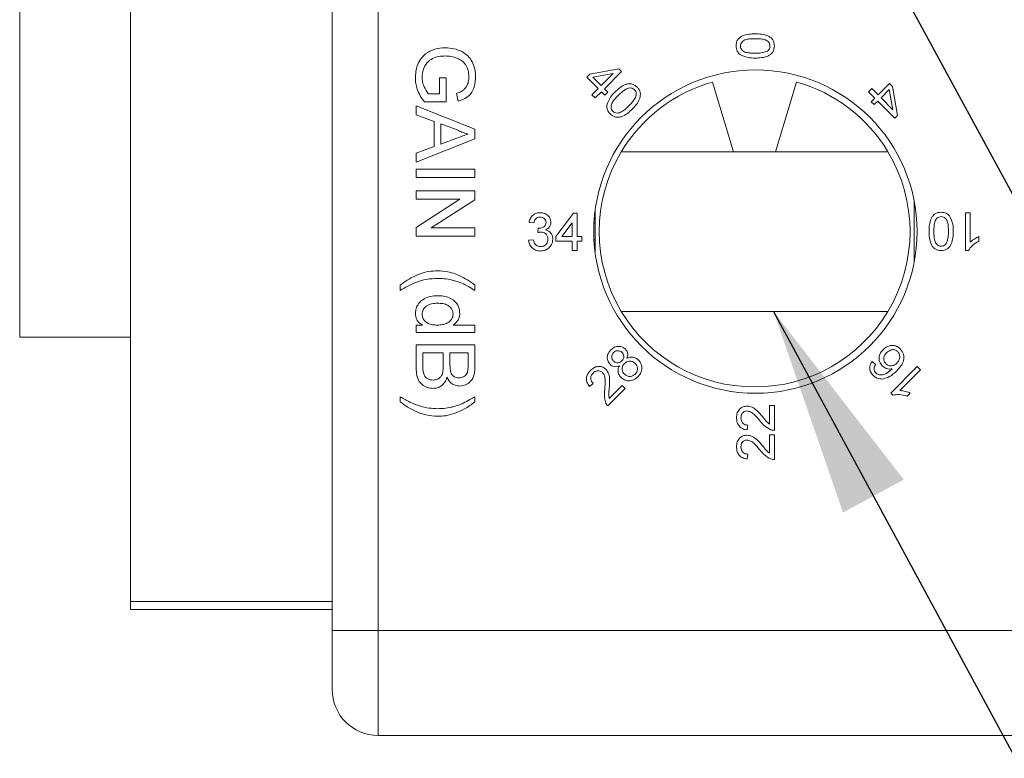
# Model space of a CAD drawing. Units: millimetres. Extents: x 3 to 566, y 2 to 429.
# Drawn here: x 330 to 360, y 184 to 206 of the extents above; entities that cross this region are included whole.
import ezdxf

# ---------------------------------------------------------------- set-up
doc = ezdxf.new("R2010")
doc.units = ezdxf.units.MM
doc.header["$LTSCALE"] = 2
doc.dimstyles.new('SLDDIMSTYLE1', dxfattribs={"dimtxt": 0, "dimasz": 6.35, "dimexe": 0, "dimexo": 0.0625, "dimgap": 0, "dimtad": 0, "dimtih": 1, "dimtoh": 1, "dimdec": 0, "dimrnd": 1e-09, "dimzin": 0, "dimdsep": 46, "dimtxsty": 'Standard', "dimsah": 1, "dimcen": 0.09, "dimadec": 0, "dimazin": 0, "dimtfac": 6.35, "dimtdec": 0, "dimtofl": 0, "dimtmove": 0, "dimatfit": 3, "dimfxl": 1, "dimfrac": 2, "dimtolj": 1, "dimtzin": 0, "dimarcsym": 0})

msp = doc.modelspace()

# ---------------------------------------------------------------- linework, layer by layer
at = {"color": 7, "linetype": 'Continuous', "lineweight": 0}
for p, q in [((339.917, 187.916), (339.917, 245.066)), ((341.314, 245.066), (341.314, 187.916)), ((333.821, 188.793), (333.821, 218.788)), ((347.706, 204.746), (348.586, 204.899)), ((348.586, 204.899), (348.666, 204.819)), ((343.163, 204.631), (343.368, 204.631)), ((343.163, 204.152), (343.163, 204.631)), ((343.368, 204.631), (343.368, 203.901)), ((347.616, 204.656), (347.706, 204.746)), ((347.962, 204.311), (347.616, 204.656)), ((348.411, 204.76), (347.802, 204.65)), ((347.802, 204.65), (348.052, 204.4)), ((348.052, 204.4), (348.411, 204.76)), ((348.666, 204.819), (348.15, 204.302)), ((347.771, 204.12), (347.962, 204.311)), ((348.15, 204.302), (348.257, 204.195)), ((351.423, 204.505), (352.058, 202.394)), ((353.328, 202.394), (353.963, 204.505)), ((356.138, 204.208), (356.236, 204.306)), ((356.236, 204.306), (356.426, 204.115)), ((356.426, 204.115), (356.772, 204.461)), ((356.766, 204.275), (356.516, 204.025)), ((356.875, 203.666), (356.766, 204.275)), ((356.772, 204.461), (356.862, 204.371)), ((356.862, 204.371), (357.015, 203.491)), ((342.826, 204.152), (343.163, 204.152)), ((343.733, 203.93), (343.676, 204.16)), ((347.869, 204.022), (347.771, 204.12)), ((348.06, 204.213), (347.869, 204.022)), ((348.168, 204.105), (348.06, 204.213)), ((348.257, 204.195), (348.168, 204.105)), ((356.328, 204.017), (356.138, 204.208)), ((356.221, 203.909), (356.328, 204.017)), ((356.516, 204.025), (356.875, 203.666)), ((342.457, 203.78), (344.235, 203.074)), ((342.457, 203.514), (342.457, 203.78)), ((343.368, 203.901), (342.711, 203.901)), ((356.311, 203.82), (356.221, 203.909)), ((356.418, 203.927), (356.311, 203.82)), ((356.935, 203.411), (356.418, 203.927)), ((343.004, 203.311), (342.457, 203.514)), ((357.015, 203.491), (356.935, 203.411)), ((343.004, 202.553), (343.004, 203.311)), ((343.209, 203.236), (343.209, 202.629)), ((343.701, 203.054), (343.209, 203.236)), ((344.235, 203.074), (344.235, 202.791)), ((344.235, 202.791), (342.457, 202.085)), ((343.209, 202.629), (343.676, 202.802)), ((342.457, 202.351), (343.004, 202.553)), ((342.457, 202.085), (342.457, 202.351)), ((356.725, 202.394), (348.661, 202.394)), ((342.457, 201.872), (344.235, 201.872)), ((342.457, 201.622), (342.457, 201.872)), ((344.235, 201.872), (344.235, 201.622)), ((344.235, 201.622), (342.457, 201.622)), ((342.457, 201.211), (344.235, 201.211)), ((342.457, 200.961), (342.457, 201.211)), ((344.235, 201.211), (344.235, 200.946)), ((342.457, 200.109), (343.783, 200.961)), ((343.783, 200.961), (342.457, 200.961)), ((344.235, 200.946), (342.908, 200.094)), ((357.519, 199.052), (357.519, 200.909)), ((346.678, 199.834), (347.22, 200.537)), ((347.22, 200.537), (347.323, 200.537)), ((347.323, 200.537), (347.323, 199.834)), ((347.867, 199.371), (347.867, 200.59)), ((359.066, 200.552), (359.213, 200.552)), ((359.066, 199.409), (359.066, 200.552)), ((359.213, 200.552), (359.213, 199.661)), ((342.457, 199.844), (342.457, 200.109)), ((342.908, 200.094), (344.235, 200.094)), ((344.235, 200.094), (344.235, 199.844)), ((346.019, 200.244), (345.872, 200.259)), ((346.135, 199.951), (346.15, 200.083)), ((347.176, 200.246), (346.859, 199.834)), ((347.176, 199.834), (347.176, 200.246)), ((347.835, 200.235), (347.867, 200.235)), ((344.235, 199.844), (342.457, 199.844)), ((346.678, 199.687), (346.678, 199.834)), ((346.859, 199.834), (347.176, 199.834)), ((347.323, 199.834), (347.469, 199.834)), ((347.469, 199.834), (347.469, 199.687)), ((359.476, 199.83), (359.476, 199.695)), ((345.857, 199.717), (346.004, 199.731)), ((347.176, 199.687), (346.678, 199.687)), ((347.176, 199.409), (347.176, 199.687)), ((347.469, 199.687), (347.323, 199.687)), ((347.323, 199.687), (347.323, 199.409)), ((347.835, 199.727), (347.867, 199.727)), ((347.323, 199.409), (347.176, 199.409)), ((359.16, 199.409), (359.066, 199.409)), ((341.978, 198.203), (341.978, 198.362)), ((344.235, 198.362), (344.235, 198.203)), ((348.661, 197.568), (356.725, 197.568)), ((342.457, 197.154), (342.653, 197.154)), ((342.457, 196.926), (342.457, 197.154)), ((343.578, 197.154), (344.235, 197.154)), ((344.235, 197.154), (344.235, 196.926)), ((344.235, 196.926), (342.457, 196.926)), ((330.471, 196.791), (333.821, 196.791)), ((342.457, 196.561), (344.235, 196.561)), ((342.457, 195.894), (342.457, 196.561)), ((344.235, 196.561), (344.235, 195.896)), ((342.662, 196.311), (342.662, 195.89)), ((343.277, 196.311), (342.662, 196.311)), ((343.277, 195.919), (343.277, 196.311)), ((343.482, 196.311), (343.482, 195.944)), ((344.029, 196.311), (343.482, 196.311)), ((344.029, 195.972), (344.029, 196.311)), ((356.248, 196.055), (356.353, 195.966)), ((356.81, 195.096), (357.611, 195.896)), ((357.708, 195.799), (357.085, 195.175)), ((357.611, 195.896), (357.708, 195.799)), ((347.812, 195.386), (347.702, 195.295)), ((348.295, 194.937), (348.686, 195.328)), ((348.686, 195.328), (348.78, 195.234)), ((348.78, 195.234), (348.253, 194.707)), ((356.873, 195.033), (356.81, 195.096)), ((357.398, 195.097), (357.304, 195.003)), ((341.978, 194.829), (341.978, 194.988)), ((344.235, 194.988), (344.235, 194.829)), ((353.143, 194.717), (353.29, 194.717)), ((353.143, 194.158), (353.143, 194.717)), ((353.29, 194.717), (353.29, 193.97)), ((352.484, 194.131), (352.469, 193.984)), ((353.143, 193.838), (353.29, 193.838)), ((353.143, 193.279), (353.143, 193.838)), ((353.29, 193.838), (353.29, 193.09)), ((352.484, 193.252), (352.469, 193.105)), ((333.821, 188.793), (339.917, 188.793)), ((333.821, 188.551), (333.821, 188.793)), ((333.821, 188.551), (339.917, 188.551)), ((341.314, 187.916), (339.917, 187.916)), ((339.917, 186.138), (339.917, 187.916)), ((341.314, 187.916), (361.507, 187.916)), ((341.314, 187.916), (341.314, 184.741)), ((361.507, 184.741), (341.314, 184.741))]:
    msp.add_line(p, q, dxfattribs=at)
at = {"color": 8, "linetype": 'Continuous', "lineweight": 0}
msp.add_line((330.471, 210.791), (330.471, 196.791), dxfattribs=at)
at = {"color": 7, "linetype": 'Continuous', "lineweight": 0}
msp.add_circle((352.718, 199.981), 4.889, dxfattribs=at)
for centre, radius, start, end in [((352.693, 199.981), 4.699, 105.6804, 149.1019), ((352.693, 199.981), 4.699, 30.8981, 74.3196), ((352.693, 199.981), 4.699, 149.1019, 210.8981), ((352.693, 199.981), 4.699, 329.1019, 30.8981), ((352.693, 199.981), 4.699, 210.8981, 329.1019), ((341.314, 186.138), 1.397, 180, 270)]:
    msp.add_arc(centre, radius, start, end, dxfattribs=at)
for points, knots in [([(352.71, 205.962), (352.646, 205.96), (352.517, 205.957), (352.357, 205.92), (352.244, 205.855), (352.176, 205.784), (352.138, 205.693), (352.134, 205.628), (352.132, 205.596)], [0, 0, 0, 0, 0.250473, 0.500354, 0.625397, 0.750179, 0.874972, 1, 1, 1, 1]), ([(352.264, 205.596), (352.266, 205.619), (352.271, 205.666), (352.313, 205.724), (352.367, 205.768), (352.456, 205.798), (352.572, 205.813), (352.664, 205.815), (352.711, 205.815)], [0, 0, 0, 0, 0.124545, 0.249166, 0.37404, 0.49914, 0.749448, 1, 1, 1, 1]), ([(353.29, 205.596), (353.288, 205.628), (353.283, 205.693), (353.245, 205.784), (353.178, 205.857), (353.062, 205.916), (352.905, 205.959), (352.775, 205.961), (352.71, 205.962)], [0, 0, 0, 0, 0.125029, 0.249925, 0.374638, 0.499699, 0.749582, 1, 1, 1, 1]), ([(352.711, 205.815), (352.757, 205.815), (352.85, 205.813), (352.966, 205.798), (353.055, 205.767), (353.11, 205.723), (353.151, 205.664), (353.156, 205.617), (353.158, 205.594)], [0, 0, 0, 0, 0.250523, 0.500801, 0.625866, 0.75074, 0.875368, 1, 1, 1, 1]), ([(342.434, 204.636), (342.44, 204.726), (342.451, 204.905), (342.555, 205.159), (342.743, 205.379), (343.02, 205.518), (343.231, 205.534), (343.337, 205.542)], [0, 0, 0, 0, 0.186979, 0.373817, 0.56025, 0.779898, 1, 1, 1, 1]), ([(343.337, 205.542), (343.427, 205.536), (343.607, 205.525), (343.861, 205.427), (344.064, 205.272), (344.184, 205.071), (344.247, 204.868), (344.254, 204.726), (344.257, 204.656)], [0, 0, 0, 0, 0.186791, 0.373496, 0.559713, 0.706326, 0.853106, 1, 1, 1, 1]), ([(352.132, 205.596), (352.137, 205.541), (352.145, 205.442), (352.213, 205.372), (352.242, 205.34)], [0, 0, 0, 0, 0.559716, 1, 1, 1, 1]), ([(352.711, 205.376), (352.664, 205.377), (352.572, 205.378), (352.456, 205.393), (352.367, 205.423), (352.313, 205.467), (352.271, 205.526), (352.266, 205.572), (352.264, 205.596)], [0, 0, 0, 0, 0.2505239, 0.5008089, 0.6259009, 0.75076, 0.8754151, 1, 1, 1, 1]), ([(352.71, 205.229), (352.775, 205.231), (352.904, 205.235), (353.064, 205.272), (353.177, 205.336), (353.245, 205.407), (353.284, 205.499), (353.288, 205.563), (353.29, 205.596)], [0, 0, 0, 0, 0.25049, 0.500349, 0.625423, 0.750205, 0.87498, 1, 1, 1, 1]), ([(353.08, 205.442), (353.013, 205.418), (352.893, 205.376), (352.767, 205.376), (352.711, 205.376)], [0, 0, 0, 0, 0.558061, 1, 1, 1, 1]), ([(353.158, 205.594), (353.153, 205.56), (353.145, 205.5), (353.1, 205.46), (353.08, 205.442)], [0, 0, 0, 0, 0.558339, 1, 1, 1, 1]), ([(343.346, 205.292), (343.279, 205.289), (343.145, 205.284), (342.95, 205.224), (342.774, 205.097), (342.661, 204.894), (342.646, 204.736), (342.639, 204.657)], [0, 0, 0, 0, 0.1872, 0.374071, 0.560494, 0.779981, 1, 1, 1, 1]), ([(343.701, 205.225), (343.636, 205.247), (343.521, 205.285), (343.4, 205.29), (343.346, 205.292)], [0, 0, 0, 0, 0.559784, 1, 1, 1, 1]), ([(344.052, 204.66), (344.049, 204.727), (344.041, 204.86), (343.962, 205.032), (343.842, 205.156), (343.748, 205.202), (343.701, 205.225)], [0, 0, 0, 0, 0.280281, 0.559966, 0.779816, 1, 1, 1, 1]), ([(352.242, 205.34), (352.325, 205.301), (352.474, 205.232), (352.638, 205.23), (352.71, 205.229)], [0, 0, 0, 0, 0.557973, 1, 1, 1, 1]), ([(342.711, 203.901), (342.666, 203.962), (342.578, 204.082), (342.492, 204.273), (342.442, 204.46), (342.437, 204.577), (342.434, 204.636)], [0, 0, 0, 0, 0.280037, 0.559943, 0.779987, 1, 1, 1, 1]), ([(342.639, 204.657), (342.642, 204.606), (342.649, 204.503), (342.707, 204.328), (342.781, 204.219), (342.826, 204.152)], [0, 0, 0, 0, 0.280338, 0.560727, 1, 1, 1, 1]), ([(343.676, 204.16), (343.737, 204.18), (343.859, 204.219), (343.985, 204.355), (344.043, 204.51), (344.049, 204.61), (344.052, 204.66)], [0, 0, 0, 0, 0.2806, 0.558877, 0.779341, 1, 1, 1, 1]), ([(344.257, 204.656), (344.251, 204.564), (344.239, 204.382), (344.127, 204.145), (343.94, 203.994), (343.802, 203.952), (343.733, 203.93)], [0, 0, 0, 0, 0.2803856, 0.5599045, 0.7795119, 1, 1, 1, 1]), ([(348.472, 204.205), (348.519, 204.249), (348.612, 204.338), (348.752, 204.422), (348.877, 204.454), (348.975, 204.451), (349.067, 204.416), (349.115, 204.374), (349.139, 204.352)], [0, 0, 0, 0, 0.250482, 0.500222, 0.625308, 0.750186, 0.874973, 1, 1, 1, 1]), ([(348.892, 204.323), (348.858, 204.311), (348.788, 204.287), (348.683, 204.208), (348.614, 204.144), (348.573, 204.104)], [0, 0, 0, 0, 0.279245, 0.559481, 1, 1, 1, 1]), ([(348.891, 203.785), (348.925, 203.82), (348.991, 203.889), (349.064, 203.984), (349.106, 204.071), (349.114, 204.143), (349.103, 204.216), (349.072, 204.253), (349.057, 204.272)], [0, 0, 0, 0, 0.250549, 0.500844, 0.625935, 0.750821, 0.875458, 1, 1, 1, 1]), ([(349.057, 204.272), (349.044, 204.283), (349.019, 204.305), (348.962, 204.328), (348.919, 204.325), (348.892, 204.323)], [0, 0, 0, 0, 0.280634, 0.560973, 1, 1, 1, 1]), ([(349.139, 204.352), (349.161, 204.328), (349.204, 204.28), (349.238, 204.187), (349.241, 204.09), (349.208, 203.965), (349.126, 203.824), (349.037, 203.731), (348.992, 203.685)], [0, 0, 0, 0, 0.12503, 0.24986, 0.374734, 0.499809, 0.749556, 1, 1, 1, 1]), ([(348.227, 203.802), (348.256, 203.887), (348.309, 204.039), (348.422, 204.154), (348.472, 204.205)], [0, 0, 0, 0, 0.557714, 1, 1, 1, 1]), ([(348.573, 204.104), (348.539, 204.07), (348.473, 204.001), (348.401, 203.906), (348.359, 203.819), (348.35, 203.748), (348.361, 203.675), (348.391, 203.637), (348.406, 203.619)], [0, 0, 0, 0, 0.250546, 0.50083, 0.625923, 0.75085, 0.875505, 1, 1, 1, 1]), ([(348.325, 203.538), (348.29, 203.581), (348.226, 203.659), (348.227, 203.758), (348.227, 203.802)], [0, 0, 0, 0, 0.55947, 1, 1, 1, 1]), ([(348.992, 203.685), (348.945, 203.641), (348.852, 203.552), (348.713, 203.468), (348.587, 203.436), (348.49, 203.439), (348.398, 203.474), (348.349, 203.517), (348.325, 203.538)], [0, 0, 0, 0, 0.250483, 0.500241, 0.625302, 0.750172, 0.874946, 1, 1, 1, 1]), ([(348.406, 203.619), (348.425, 203.603), (348.462, 203.573), (348.559, 203.558), (348.676, 203.598), (348.788, 203.686), (348.857, 203.752), (348.891, 203.785)], [0, 0, 0, 0, 0.124803, 0.24979, 0.497932, 0.748847, 1, 1, 1, 1]), ([(344.029, 202.932), (343.966, 202.949), (343.853, 202.98), (343.747, 203.031), (343.701, 203.054)], [0, 0, 0, 0, 0.559908, 1, 1, 1, 1]), ([(343.676, 202.802), (343.742, 202.826), (343.86, 202.87), (343.978, 202.913), (344.029, 202.932)], [0, 0, 0, 0, 0.5600023, 1, 1, 1, 1]), ([(345.872, 200.259), (345.883, 200.303), (345.906, 200.392), (345.992, 200.491), (346.099, 200.545), (346.171, 200.55), (346.206, 200.552)], [0, 0, 0, 0, 0.2802707, 0.5595237, 0.7795724, 1, 1, 1, 1]), ([(346.211, 200.42), (346.184, 200.418), (346.13, 200.413), (346.067, 200.367), (346.032, 200.306), (346.023, 200.265), (346.019, 200.244)], [0, 0, 0, 0, 0.28, 0.559132, 0.77932, 1, 1, 1, 1]), ([(346.206, 200.552), (346.252, 200.548), (346.343, 200.539), (346.452, 200.468), (346.519, 200.368), (346.527, 200.297), (346.532, 200.261)], [0, 0, 0, 0, 0.2802464, 0.5599194, 0.7800233, 1, 1, 1, 1]), ([(346.385, 200.257), (346.382, 200.282), (346.377, 200.332), (346.328, 200.387), (346.27, 200.416), (346.231, 200.419), (346.211, 200.42)], [0, 0, 0, 0, 0.279509, 0.558747, 0.779203, 1, 1, 1, 1]), ([(357.967, 199.988), (357.969, 200.053), (357.972, 200.182), (358.009, 200.342), (358.074, 200.455), (358.145, 200.522), (358.236, 200.561), (358.301, 200.565), (358.333, 200.567)], [0, 0, 0, 0, 0.250479, 0.500354, 0.625387, 0.750173, 0.874968, 1, 1, 1, 1]), ([(358.333, 200.435), (358.31, 200.432), (358.264, 200.427), (358.205, 200.386), (358.161, 200.331), (358.131, 200.242), (358.116, 200.127), (358.114, 200.034), (358.114, 199.988)], [0, 0, 0, 0, 0.124543, 0.249196, 0.374051, 0.499142, 0.749454, 1, 1, 1, 1]), ([(358.333, 200.567), (358.388, 200.562), (358.487, 200.554), (358.557, 200.486), (358.589, 200.457)], [0, 0, 0, 0, 0.559717, 1, 1, 1, 1]), ([(358.553, 199.988), (358.552, 200.034), (358.551, 200.127), (358.536, 200.242), (358.506, 200.331), (358.462, 200.386), (358.403, 200.428), (358.357, 200.432), (358.333, 200.435)], [0, 0, 0, 0, 0.250525, 0.50081, 0.625901, 0.750761, 0.875415, 1, 1, 1, 1]), ([(358.589, 200.457), (358.628, 200.373), (358.697, 200.225), (358.699, 200.061), (358.7, 199.988)], [0, 0, 0, 0, 0.557973, 1, 1, 1, 1]), ([(346.15, 200.083), (346.154, 200.083), (346.161, 200.082), (346.168, 200.082), (346.171, 200.081)], [0, 0, 0, 0, 0.560004, 1, 1, 1, 1]), ([(346.171, 200.081), (346.2, 200.084), (346.258, 200.089), (346.332, 200.126), (346.38, 200.188), (346.383, 200.234), (346.385, 200.257)], [0, 0, 0, 0, 0.280661, 0.560984, 0.77994, 1, 1, 1, 1]), ([(346.532, 200.261), (346.529, 200.234), (346.524, 200.18), (346.474, 200.092), (346.413, 200.057), (346.376, 200.035)], [0, 0, 0, 0, 0.280495, 0.561003, 1, 1, 1, 1]), ([(346.229, 199.967), (346.211, 199.965), (346.179, 199.963), (346.148, 199.955), (346.135, 199.951)], [0, 0, 0, 0, 0.5597651, 1, 1, 1, 1]), ([(346.444, 199.754), (346.44, 199.786), (346.434, 199.849), (346.376, 199.921), (346.304, 199.961), (346.254, 199.965), (346.229, 199.967)], [0, 0, 0, 0, 0.27979, 0.55923, 0.779474, 1, 1, 1, 1]), ([(346.376, 200.035), (346.41, 200.023), (346.479, 200.001), (346.55, 199.925), (346.585, 199.838), (346.589, 199.781), (346.59, 199.753)], [0, 0, 0, 0, 0.2798654, 0.5591747, 0.7793779, 1, 1, 1, 1]), ([(358.333, 199.409), (358.301, 199.411), (358.236, 199.415), (358.145, 199.454), (358.072, 199.52), (358.013, 199.636), (357.97, 199.794), (357.968, 199.923), (357.967, 199.988)], [0, 0, 0, 0, 0.125018, 0.249934, 0.374634, 0.499696, 0.74958, 1, 1, 1, 1]), ([(358.114, 199.988), (358.114, 199.941), (358.116, 199.848), (358.131, 199.733), (358.162, 199.644), (358.206, 199.588), (358.265, 199.548), (358.312, 199.543), (358.335, 199.541)], [0, 0, 0, 0, 0.2505243, 0.5007998, 0.6258654, 0.7507399, 0.8753673, 1, 1, 1, 1]), ([(358.7, 199.988), (358.698, 199.924), (358.694, 199.795), (358.658, 199.635), (358.593, 199.522), (358.521, 199.454), (358.43, 199.415), (358.366, 199.411), (358.333, 199.409)], [0, 0, 0, 0, 0.250494, 0.500371, 0.625439, 0.750208, 0.874981, 1, 1, 1, 1]), ([(358.487, 199.619), (358.511, 199.686), (358.554, 199.805), (358.553, 199.932), (358.553, 199.988)], [0, 0, 0, 0, 0.558057, 1, 1, 1, 1]), ([(359.213, 199.661), (359.258, 199.699), (359.339, 199.766), (359.434, 199.81), (359.476, 199.83)], [0, 0, 0, 0, 0.559686, 1, 1, 1, 1]), ([(346.213, 199.394), (346.163, 199.399), (346.064, 199.408), (345.948, 199.493), (345.877, 199.601), (345.864, 199.678), (345.857, 199.717)], [0, 0, 0, 0, 0.279897, 0.55925, 0.779464, 1, 1, 1, 1]), ([(346.004, 199.731), (346.011, 199.702), (346.026, 199.643), (346.075, 199.569), (346.146, 199.531), (346.194, 199.528), (346.218, 199.526)], [0, 0, 0, 0, 0.280882, 0.560073, 0.779622, 1, 1, 1, 1]), ([(346.59, 199.753), (346.584, 199.698), (346.57, 199.589), (346.466, 199.471), (346.341, 199.404), (346.256, 199.397), (346.213, 199.394)], [0, 0, 0, 0, 0.279426, 0.559061, 0.779354, 1, 1, 1, 1]), ([(346.218, 199.526), (346.252, 199.529), (346.32, 199.535), (346.395, 199.598), (346.438, 199.675), (346.442, 199.728), (346.444, 199.754)], [0, 0, 0, 0, 0.279887, 0.559064, 0.779355, 1, 1, 1, 1]), ([(358.335, 199.541), (358.352, 199.542), (358.385, 199.544), (358.441, 199.568), (358.469, 199.6), (358.487, 199.619)], [0, 0, 0, 0, 0.2804526, 0.5606903, 1, 1, 1, 1]), ([(359.476, 199.695), (359.405, 199.654), (359.278, 199.583), (359.196, 199.462), (359.16, 199.409)], [0, 0, 0, 0, 0.560426, 1, 1, 1, 1]), ([(341.978, 198.362), (342.071, 198.43), (342.257, 198.566), (342.55, 198.701), (342.836, 198.782), (343.017, 198.791), (343.107, 198.795)], [0, 0, 0, 0, 0.279963, 0.560015, 0.780008, 1, 1, 1, 1]), ([(343.107, 198.795), (343.21, 198.79), (343.393, 198.782), (343.566, 198.726), (343.643, 198.701)], [0, 0, 0, 0, 0.55987, 1, 1, 1, 1]), ([(343.643, 198.701), (343.76, 198.65), (343.97, 198.558), (344.154, 198.422), (344.235, 198.362)], [0, 0, 0, 0, 0.559771, 1, 1, 1, 1]), ([(343.106, 198.567), (342.994, 198.561), (342.77, 198.548), (342.382, 198.435), (342.131, 198.291), (341.978, 198.203)], [0, 0, 0, 0, 0.280048, 0.560152, 1, 1, 1, 1]), ([(343.548, 198.515), (343.466, 198.532), (343.32, 198.561), (343.172, 198.565), (343.106, 198.567)], [0, 0, 0, 0, 0.5599684, 1, 1, 1, 1]), ([(343.886, 198.398), (343.824, 198.424), (343.714, 198.471), (343.599, 198.501), (343.548, 198.515)], [0, 0, 0, 0, 0.5599483, 1, 1, 1, 1]), ([(344.235, 198.203), (344.171, 198.241), (344.057, 198.31), (343.938, 198.371), (343.886, 198.398)], [0, 0, 0, 0, 0.560047, 1, 1, 1, 1]), ([(342.434, 197.504), (342.44, 197.564), (342.452, 197.684), (342.552, 197.839), (342.702, 197.959), (342.893, 198.032), (343.035, 198.039), (343.105, 198.043)], [0, 0, 0, 0, 0.1863473, 0.3727944, 0.5593996, 0.7795287, 1, 1, 1, 1]), ([(343.105, 198.043), (343.165, 198.04), (343.286, 198.034), (343.462, 197.985), (343.629, 197.888), (343.755, 197.718), (343.771, 197.576), (343.779, 197.505)], [0, 0, 0, 0, 0.1873219, 0.3745464, 0.5612587, 0.7805217, 1, 1, 1, 1]), ([(343.106, 197.815), (343.045, 197.813), (342.925, 197.808), (342.769, 197.74), (342.659, 197.623), (342.646, 197.528), (342.639, 197.481)], [0, 0, 0, 0, 0.281168, 0.560764, 0.780794, 1, 1, 1, 1]), ([(343.574, 197.49), (343.572, 197.517), (343.568, 197.57), (343.524, 197.669), (343.422, 197.764), (343.265, 197.809), (343.159, 197.813), (343.106, 197.815)], [0, 0, 0, 0, 0.12528, 0.250448, 0.499194, 0.749179, 1, 1, 1, 1]), ([(342.653, 197.154), (342.618, 197.175), (342.549, 197.218), (342.455, 197.334), (342.442, 197.44), (342.434, 197.504)], [0, 0, 0, 0, 0.2811154, 0.5617249, 1, 1, 1, 1]), ([(342.639, 197.481), (342.643, 197.442), (342.651, 197.364), (342.722, 197.267), (342.823, 197.194), (342.951, 197.159), (343.043, 197.156), (343.088, 197.154)], [0, 0, 0, 0, 0.186265, 0.372612, 0.5591134, 0.7793205, 1, 1, 1, 1]), ([(343.088, 197.154), (343.144, 197.156), (343.254, 197.16), (343.416, 197.208), (343.521, 197.306), (343.568, 197.407), (343.572, 197.462), (343.574, 197.49)], [0, 0, 0, 0, 0.250844, 0.500885, 0.749649, 0.874764, 1, 1, 1, 1]), ([(343.779, 197.505), (343.776, 197.466), (343.77, 197.387), (343.706, 197.257), (343.627, 197.193), (343.578, 197.154)], [0, 0, 0, 0, 0.280521, 0.560862, 1, 1, 1, 1]), ([(348.347, 196.402), (348.382, 196.432), (348.452, 196.492), (348.583, 196.517), (348.702, 196.495), (348.758, 196.448), (348.787, 196.425)], [0, 0, 0, 0, 0.280337, 0.559632, 0.779798, 1, 1, 1, 1]), ([(356.576, 196.413), (356.619, 196.447), (356.704, 196.517), (356.858, 196.549), (356.999, 196.519), (357.065, 196.463), (357.098, 196.435)], [0, 0, 0, 0, 0.280156, 0.559733, 0.77969, 1, 1, 1, 1]), ([(348.323, 195.967), (348.295, 196.003), (348.239, 196.076), (348.234, 196.21), (348.275, 196.321), (348.323, 196.375), (348.347, 196.402)], [0, 0, 0, 0, 0.2792514, 0.5587229, 0.7791179, 1, 1, 1, 1]), ([(348.428, 196.322), (348.411, 196.302), (348.377, 196.261), (348.367, 196.186), (348.38, 196.119), (348.407, 196.087), (348.42, 196.071)], [0, 0, 0, 0, 0.280009, 0.55966, 0.77984, 1, 1, 1, 1]), ([(348.685, 196.325), (348.664, 196.342), (348.622, 196.376), (348.544, 196.382), (348.477, 196.364), (348.444, 196.336), (348.428, 196.322)], [0, 0, 0, 0, 0.279523, 0.559162, 0.77947, 1, 1, 1, 1]), ([(348.68, 196.073), (348.697, 196.094), (348.73, 196.135), (348.741, 196.21), (348.726, 196.277), (348.699, 196.309), (348.685, 196.325)], [0, 0, 0, 0, 0.280054, 0.559529, 0.779672, 1, 1, 1, 1]), ([(348.787, 196.425), (348.805, 196.403), (348.841, 196.36), (348.867, 196.259), (348.844, 196.19), (348.829, 196.148)], [0, 0, 0, 0, 0.280726, 0.561009, 1, 1, 1, 1]), ([(356.554, 195.919), (356.522, 195.96), (356.458, 196.043), (356.453, 196.193), (356.496, 196.321), (356.55, 196.382), (356.576, 196.413)], [0, 0, 0, 0, 0.279133, 0.558829, 0.779203, 1, 1, 1, 1]), ([(356.683, 196.319), (356.659, 196.292), (356.613, 196.239), (356.59, 196.141), (356.607, 196.05), (356.642, 196.007), (356.66, 195.986)], [0, 0, 0, 0, 0.280659, 0.559857, 0.779815, 1, 1, 1, 1]), ([(357.02, 196.354), (356.991, 196.374), (356.933, 196.416), (356.798, 196.412), (356.726, 196.354), (356.683, 196.319)], [0, 0, 0, 0, 0.279606, 0.56042, 1, 1, 1, 1]), ([(357.098, 196.435), (357.138, 196.385), (357.198, 196.308), (357.213, 196.18), (357.198, 196.053), (357.119, 195.911), (357.032, 195.818), (356.989, 195.772)], [0, 0, 0, 0, 0.248527, 0.373802, 0.49906, 0.749071, 1, 1, 1, 1]), ([(356.991, 196), (357.014, 196.028), (357.061, 196.085), (357.088, 196.188), (357.073, 196.284), (357.038, 196.33), (357.02, 196.354)], [0, 0, 0, 0, 0.2803525, 0.5601281, 0.780102, 1, 1, 1, 1]), ([(342.969, 195.49), (343.02, 195.495), (343.097, 195.504), (343.181, 195.562), (343.245, 195.642), (343.274, 195.768), (343.276, 195.868), (343.277, 195.919)], [0, 0, 0, 0, 0.248956, 0.374249, 0.499451, 0.749054, 1, 1, 1, 1]), ([(343.482, 195.944), (343.482, 195.904), (343.482, 195.832), (343.497, 195.761), (343.503, 195.73)], [0, 0, 0, 0, 0.560392, 1, 1, 1, 1]), ([(343.752, 195.558), (343.8, 195.563), (343.873, 195.571), (343.954, 195.626), (344.011, 195.706), (344.027, 195.829), (344.029, 195.924), (344.029, 195.972)], [0, 0, 0, 0, 0.249046, 0.374285, 0.49924, 0.748987, 1, 1, 1, 1]), ([(347.73, 195.785), (347.767, 195.818), (347.842, 195.883), (347.982, 195.912), (348.109, 195.887), (348.17, 195.837), (348.2, 195.812)], [0, 0, 0, 0, 0.280513, 0.559705, 0.77977, 1, 1, 1, 1]), ([(348.606, 195.924), (348.579, 195.914), (348.525, 195.893), (348.443, 195.894), (348.374, 195.922), (348.34, 195.952), (348.323, 195.967)], [0, 0, 0, 0, 0.280267, 0.559686, 0.779737, 1, 1, 1, 1]), ([(348.42, 196.071), (348.441, 196.053), (348.484, 196.018), (348.563, 196.01), (348.631, 196.031), (348.663, 196.059), (348.68, 196.073)], [0, 0, 0, 0, 0.279773, 0.559132, 0.779401, 1, 1, 1, 1]), ([(348.655, 195.571), (348.632, 195.598), (348.584, 195.653), (348.557, 195.754), (348.567, 195.848), (348.593, 195.899), (348.606, 195.924)], [0, 0, 0, 0, 0.2801508, 0.5595362, 0.7795862, 1, 1, 1, 1]), ([(348.757, 195.991), (348.735, 195.964), (348.693, 195.912), (348.683, 195.816), (348.705, 195.731), (348.74, 195.691), (348.757, 195.671)], [0, 0, 0, 0, 0.279787, 0.559216, 0.779433, 1, 1, 1, 1]), ([(349.085, 195.992), (349.058, 196.014), (349.004, 196.057), (348.905, 196.067), (348.818, 196.044), (348.777, 196.008), (348.757, 195.991)], [0, 0, 0, 0, 0.2797713, 0.5591426, 0.7793864, 1, 1, 1, 1]), ([(348.829, 196.148), (348.862, 196.162), (348.929, 196.19), (349.032, 196.185), (349.12, 196.15), (349.162, 196.112), (349.183, 196.093)], [0, 0, 0, 0, 0.28009, 0.559404, 0.779558, 1, 1, 1, 1]), ([(349.083, 195.671), (349.104, 195.697), (349.147, 195.75), (349.159, 195.846), (349.136, 195.931), (349.102, 195.972), (349.085, 195.992)], [0, 0, 0, 0, 0.279872, 0.559226, 0.779467, 1, 1, 1, 1]), ([(349.183, 196.093), (349.216, 196.051), (349.282, 195.967), (349.29, 195.813), (349.245, 195.683), (349.19, 195.621), (349.162, 195.589)], [0, 0, 0, 0, 0.27938, 0.558813, 0.779149, 1, 1, 1, 1]), ([(356.275, 195.631), (356.247, 195.664), (356.189, 195.732), (356.165, 195.857), (356.189, 195.969), (356.228, 196.027), (356.248, 196.055)], [0, 0, 0, 0, 0.2801206, 0.5593012, 0.7793938, 1, 1, 1, 1]), ([(356.353, 195.966), (356.34, 195.945), (356.317, 195.907), (356.309, 195.864), (356.306, 195.845)], [0, 0, 0, 0, 0.560485, 1, 1, 1, 1]), ([(356.853, 195.831), (356.823, 195.827), (356.763, 195.819), (356.654, 195.841), (356.592, 195.889), (356.554, 195.919)], [0, 0, 0, 0, 0.280691, 0.561163, 1, 1, 1, 1]), ([(356.66, 195.986), (356.687, 195.964), (356.743, 195.922), (356.844, 195.917), (356.929, 195.945), (356.97, 195.981), (356.991, 196)], [0, 0, 0, 0, 0.2792447, 0.5588342, 0.7791718, 1, 1, 1, 1]), ([(342.966, 195.239), (342.907, 195.245), (342.79, 195.256), (342.631, 195.343), (342.514, 195.493), (342.463, 195.687), (342.459, 195.825), (342.457, 195.894)], [0, 0, 0, 0, 0.186585, 0.373243, 0.559266, 0.779332, 1, 1, 1, 1]), ([(342.662, 195.89), (342.662, 195.861), (342.662, 195.811), (342.668, 195.76), (342.67, 195.738)], [0, 0, 0, 0, 0.56013, 1, 1, 1, 1]), ([(342.67, 195.738), (342.68, 195.699), (342.699, 195.621), (342.78, 195.538), (342.875, 195.496), (342.938, 195.492), (342.969, 195.49)], [0, 0, 0, 0, 0.280276, 0.558982, 0.779399, 1, 1, 1, 1]), ([(343.503, 195.73), (343.515, 195.702), (343.538, 195.645), (343.624, 195.571), (343.703, 195.563), (343.752, 195.558)], [0, 0, 0, 0, 0.280889, 0.561085, 1, 1, 1, 1]), ([(344.235, 195.896), (344.232, 195.817), (344.227, 195.659), (344.129, 195.454), (343.959, 195.332), (343.835, 195.316), (343.774, 195.308)], [0, 0, 0, 0, 0.281148, 0.559991, 0.780102, 1, 1, 1, 1]), ([(347.702, 195.295), (347.671, 195.337), (347.611, 195.421), (347.6, 195.57), (347.649, 195.695), (347.703, 195.755), (347.73, 195.785)], [0, 0, 0, 0, 0.280284, 0.558947, 0.779177, 1, 1, 1, 1]), ([(347.809, 195.702), (347.787, 195.676), (347.744, 195.625), (347.732, 195.527), (347.76, 195.445), (347.795, 195.405), (347.812, 195.386)], [0, 0, 0, 0, 0.280096, 0.558997, 0.779146, 1, 1, 1, 1]), ([(348.097, 195.714), (348.073, 195.733), (348.025, 195.77), (347.937, 195.774), (347.862, 195.749), (347.827, 195.717), (347.809, 195.702)], [0, 0, 0, 0, 0.279324, 0.558824, 0.779215, 1, 1, 1, 1]), ([(348.162, 195.206), (348.171, 195.303), (348.183, 195.439), (348.163, 195.617), (348.119, 195.682), (348.097, 195.714)], [0, 0, 0, 0, 0.561241, 0.781358, 1, 1, 1, 1]), ([(348.2, 195.812), (348.233, 195.767), (348.299, 195.676), (348.313, 195.473), (348.303, 195.331), (348.296, 195.245)], [0, 0, 0, 0, 0.278351, 0.558557, 1, 1, 1, 1]), ([(348.757, 195.671), (348.784, 195.65), (348.837, 195.608), (348.935, 195.594), (349.021, 195.619), (349.062, 195.654), (349.083, 195.671)], [0, 0, 0, 0, 0.2799755, 0.5590019, 0.7794587, 1, 1, 1, 1]), ([(356.567, 195.521), (356.506, 195.524), (356.395, 195.527), (356.312, 195.599), (356.275, 195.631)], [0, 0, 0, 0, 0.55837, 1, 1, 1, 1]), ([(356.306, 195.845), (356.308, 195.815), (356.313, 195.763), (356.347, 195.723), (356.362, 195.705)], [0, 0, 0, 0, 0.559161, 1, 1, 1, 1]), ([(356.362, 195.705), (356.379, 195.69), (356.411, 195.662), (356.452, 195.653), (356.47, 195.649)], [0, 0, 0, 0, 0.559637, 1, 1, 1, 1]), ([(356.47, 195.649), (356.511, 195.649), (356.594, 195.648), (356.729, 195.716), (356.806, 195.787), (356.853, 195.831)], [0, 0, 0, 0, 0.279172, 0.559151, 1, 1, 1, 1]), ([(356.989, 195.772), (356.921, 195.706), (356.8, 195.588), (356.638, 195.542), (356.567, 195.521)], [0, 0, 0, 0, 0.561323, 1, 1, 1, 1]), ([(343.391, 195.574), (343.372, 195.523), (343.335, 195.419), (343.224, 195.31), (343.095, 195.248), (343.009, 195.242), (342.966, 195.239)], [0, 0, 0, 0, 0.2802, 0.559644, 0.779721, 1, 1, 1, 1]), ([(343.774, 195.308), (343.728, 195.313), (343.636, 195.323), (343.489, 195.409), (343.428, 195.512), (343.391, 195.574)], [0, 0, 0, 0, 0.280344, 0.560845, 1, 1, 1, 1]), ([(349.162, 195.589), (349.121, 195.555), (349.04, 195.485), (348.889, 195.459), (348.752, 195.49), (348.688, 195.544), (348.655, 195.571)], [0, 0, 0, 0, 0.280286, 0.559578, 0.779667, 1, 1, 1, 1]), ([(348.196, 194.786), (348.176, 194.864), (348.141, 195.002), (348.156, 195.143), (348.162, 195.206)], [0, 0, 0, 0, 0.558358, 1, 1, 1, 1]), ([(348.296, 195.245), (348.289, 195.187), (348.278, 195.085), (348.29, 194.982), (348.295, 194.937)], [0, 0, 0, 0, 0.5606965, 1, 1, 1, 1]), ([(357.304, 195.003), (357.224, 195.026), (357.082, 195.069), (356.937, 195.044), (356.873, 195.033)], [0, 0, 0, 0, 0.560534, 1, 1, 1, 1]), ([(357.085, 195.175), (357.145, 195.168), (357.253, 195.155), (357.354, 195.115), (357.398, 195.097)], [0, 0, 0, 0, 0.559711, 1, 1, 1, 1]), ([(341.978, 194.988), (342.074, 194.93), (342.267, 194.815), (342.56, 194.702), (342.842, 194.635), (343.018, 194.628), (343.106, 194.624)], [0, 0, 0, 0, 0.2800366, 0.5599893, 0.7800073, 1, 1, 1, 1]), ([(343.107, 194.396), (342.992, 194.403), (342.762, 194.417), (342.459, 194.532), (342.195, 194.666), (342.05, 194.775), (341.978, 194.829)], [0, 0, 0, 0, 0.279814, 0.559699, 0.779875, 1, 1, 1, 1]), ([(343.544, 194.676), (343.609, 194.693), (343.725, 194.724), (343.834, 194.771), (343.882, 194.792)], [0, 0, 0, 0, 0.559967, 1, 1, 1, 1]), ([(344.235, 194.829), (344.131, 194.753), (343.946, 194.618), (343.736, 194.529), (343.643, 194.49)], [0, 0, 0, 0, 0.560007, 1, 1, 1, 1]), ([(343.882, 194.792), (343.949, 194.827), (344.069, 194.888), (344.184, 194.958), (344.235, 194.988)], [0, 0, 0, 0, 0.559918, 1, 1, 1, 1]), ([(348.253, 194.707), (348.24, 194.72), (348.218, 194.744), (348.203, 194.774), (348.196, 194.786)], [0, 0, 0, 0, 0.55985, 1, 1, 1, 1]), ([(343.106, 194.624), (343.189, 194.627), (343.337, 194.632), (343.481, 194.663), (343.544, 194.676)], [0, 0, 0, 0, 0.559931, 1, 1, 1, 1]), ([(343.643, 194.49), (343.545, 194.459), (343.37, 194.405), (343.188, 194.399), (343.107, 194.396)], [0, 0, 0, 0, 0.559826, 1, 1, 1, 1]), ([(352.147, 194.351), (352.15, 194.401), (352.157, 194.5), (352.236, 194.619), (352.345, 194.692), (352.423, 194.699), (352.462, 194.702)], [0, 0, 0, 0, 0.280501, 0.559673, 0.779745, 1, 1, 1, 1]), ([(352.464, 194.556), (352.434, 194.552), (352.376, 194.544), (352.315, 194.485), (352.283, 194.416), (352.28, 194.37), (352.279, 194.347)], [0, 0, 0, 0, 0.279076, 0.558602, 0.779051, 1, 1, 1, 1]), ([(352.462, 194.702), (352.517, 194.695), (352.626, 194.679), (352.785, 194.557), (352.876, 194.45), (352.931, 194.385)], [0, 0, 0, 0, 0.278695, 0.55882, 1, 1, 1, 1]), ([(352.862, 194.249), (352.8, 194.322), (352.713, 194.423), (352.577, 194.536), (352.501, 194.549), (352.464, 194.556)], [0, 0, 0, 0, 0.561313, 0.781387, 1, 1, 1, 1]), ([(352.469, 193.984), (352.418, 193.993), (352.317, 194.01), (352.205, 194.108), (352.153, 194.231), (352.149, 194.311), (352.147, 194.351)], [0, 0, 0, 0, 0.280219, 0.558912, 0.779157, 1, 1, 1, 1]), ([(352.279, 194.347), (352.281, 194.316), (352.286, 194.253), (352.337, 194.177), (352.409, 194.136), (352.459, 194.133), (352.484, 194.131)], [0, 0, 0, 0, 0.280349, 0.559495, 0.779413, 1, 1, 1, 1]), ([(353.188, 193.985), (353.117, 194.022), (352.99, 194.087), (352.901, 194.199), (352.862, 194.249)], [0, 0, 0, 0, 0.5583946, 1, 1, 1, 1]), ([(352.931, 194.385), (352.967, 194.339), (353.031, 194.257), (353.109, 194.188), (353.143, 194.158)], [0, 0, 0, 0, 0.560612, 1, 1, 1, 1]), ([(352.147, 193.471), (352.15, 193.521), (352.157, 193.621), (352.236, 193.74), (352.345, 193.812), (352.423, 193.82), (352.462, 193.823)], [0, 0, 0, 0, 0.280502, 0.559674, 0.779744, 1, 1, 1, 1]), ([(352.462, 193.823), (352.517, 193.815), (352.626, 193.8), (352.785, 193.677), (352.876, 193.571), (352.931, 193.506)], [0, 0, 0, 0, 0.278696, 0.558821, 1, 1, 1, 1]), ([(353.29, 193.97), (353.27, 193.97), (353.236, 193.971), (353.203, 193.981), (353.188, 193.985)], [0, 0, 0, 0, 0.5599562, 1, 1, 1, 1]), ([(352.464, 193.677), (352.434, 193.673), (352.376, 193.665), (352.315, 193.606), (352.283, 193.537), (352.28, 193.491), (352.279, 193.468)], [0, 0, 0, 0, 0.279076, 0.558602, 0.779057, 1, 1, 1, 1]), ([(352.862, 193.369), (352.8, 193.442), (352.713, 193.544), (352.577, 193.656), (352.501, 193.67), (352.464, 193.677)], [0, 0, 0, 0, 0.561313, 0.781387, 1, 1, 1, 1]), ([(352.469, 193.105), (352.418, 193.114), (352.317, 193.13), (352.205, 193.229), (352.153, 193.351), (352.149, 193.431), (352.147, 193.471)], [0, 0, 0, 0, 0.280218, 0.558913, 0.779154, 1, 1, 1, 1]), ([(352.279, 193.468), (352.281, 193.437), (352.286, 193.374), (352.337, 193.298), (352.409, 193.257), (352.459, 193.253), (352.484, 193.252)], [0, 0, 0, 0, 0.280348, 0.559498, 0.779413, 1, 1, 1, 1]), ([(353.188, 193.106), (353.117, 193.142), (352.99, 193.208), (352.901, 193.32), (352.862, 193.369)], [0, 0, 0, 0, 0.5583946, 1, 1, 1, 1]), ([(352.931, 193.506), (352.967, 193.46), (353.031, 193.378), (353.109, 193.309), (353.143, 193.279)], [0, 0, 0, 0, 0.560612, 1, 1, 1, 1]), ([(353.29, 193.09), (353.27, 193.091), (353.236, 193.092), (353.203, 193.101), (353.188, 193.106)], [0, 0, 0, 0, 0.559953, 1, 1, 1, 1])]:
    msp.add_open_spline(points, degree=3, knots=knots, dxfattribs=at)

# ---------------------------------------------------------------- leaders
for points in [[(353.79, 213.443), (377.315, 170.128), (390.015, 170.128)], [(353.264, 197.568), (377.315, 153.092), (390.015, 153.092)]]:
    msp.add_leader(points, dimstyle='SLDDIMSTYLE1', dxfattribs=at)

doc.saveas('drawing.dxf')
